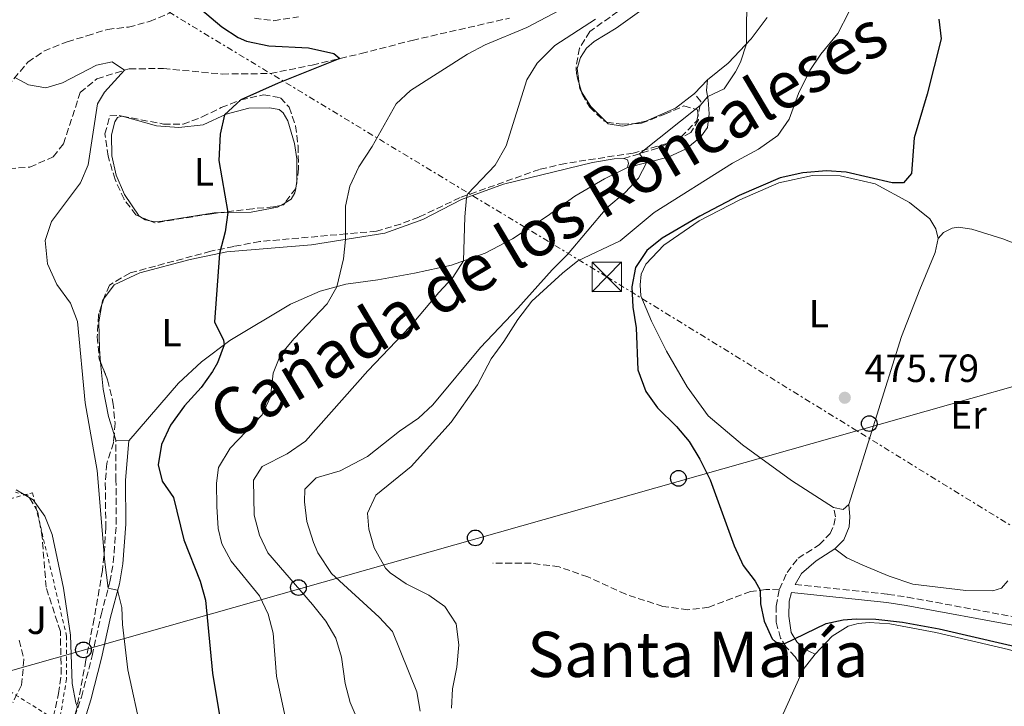
# Model space of a CAD drawing. Units: metres. Extents: x 645214 to 648681, y 4718388 to 4720772.
# Drawn here: x 646957 to 647207, y 4719902 to 4720076 of the extents above; entities that cross this region are included whole.
import ezdxf
from ezdxf.enums import TextEntityAlignment as Align

# ---------------------------------------------------------------- set-up
doc = ezdxf.new("R2010")
doc.units = ezdxf.units.M
doc.header["$MEASUREMENT"] = 0
for name, pattern in [('DGN Style 2', [1.7399219301090239, 1.043953158065414, -0.6959687720436097]), ('DGN Style 3', [2.435890702152634, 1.739921930109024, -0.6959687720436097]), ('DGN Style 7', [3.4798438602180486, 1.565929737098122, -0.6959687720436097, 0.5219765790327072, -0.6959687720436097])]:
    doc.linetypes.add(name, pattern=pattern)
for name, color, linetype, lineweight in [('Barranco lineal', 142, 'DGN Style 3', 13), ('Camino', 7, 'DGN Style 3', 0), ('Cota de punto acotado terreno', 7, 'Continuous', 0), ('Curva de nivel directora', 30, 'Continuous', 30), ('Curva de nivel intermedia', 30, 'Continuous', 0), ('Etiqueta de uso rústico', 92, 'Continuous', 0), ('Invernadero', 7, 'Continuous', 0), ('Línea de cambio de uso (parcela vista)', 92, 'Continuous', 0), ('Línea eléctrica', 6, 'DGN Style 7', 0), ('Línea telefónica', 7, 'Continuous', 0), ('Margen derecho', 7, 'Continuous', 0), ('Marquesina', 1, 'Continuous', 0), ('Poste telefónico', 7, 'Continuous', 0), ('Punto acotado terreno (símbolo)', 7, 'Continuous', 0), ('Senda', 7, 'DGN Style 3', 0), ('Texto de Cañada', 51, 'Continuous', 0), ('Texto de Área (paraje) menor', 7, 'Continuous', 0), ('Torre eléctrica', 7, 'Continuous', 0), ('Valla', 7, 'DGN Style 2', 0), ('Zona ajardinada', 92, 'Continuous', 0), ('Zona arbolada', 92, 'DGN Style 3', 0)]:
    doc.layers.add(name, color=color, linetype=linetype, lineweight=lineweight)
doc.styles.add('Style-Arial', font='arial.ttf')

# ---------------------------------------------------------------- blocks, each defined once
blk = doc.blocks.new('5PATER')
at = {"layer": 'Punto acotado terreno (símbolo)', "linetype": 'Continuous', "lineweight": 0}
h = blk.add_hatch(color=51, dxfattribs=at)
edge = h.paths.add_edge_path()
edge.add_ellipse((0, 0), major_axis=(-0.1095731443231308, -0.1110710700762829), ratio=0.9994222409660317, start_angle=0, end_angle=360)
blk = doc.blocks.new('5TME')
at = {"layer": 'Invernadero', "color": 7, "linetype": 'Continuous', "lineweight": 0}
for p, q in [((-0.375, 0.375), (0.375, -0.375)), ((0.3723, 0.3776), (-0.3716, -0.3784))]:
    blk.add_line(p, q, dxfattribs=at)
at = {"layer": 'Invernadero', "color": 7, "linetype": 'Continuous', "lineweight": 0, "flags": 128}
blk.add_lwpolyline([(-0.375, -0.375), (0.375, -0.375), (0.375, 0.375), (-0.375, 0.375), (-0.3716, -0.3784)], dxfattribs=at)
blk = doc.blocks.new('5PTT')
at = {"layer": 'Marquesina', "color": 7, "linetype": 'Continuous', "lineweight": 30}
blk.add_circle((2.382683753967285e-05, 4.306399822235108e-05), 0.1995000005932858, dxfattribs=at)

msp = doc.modelspace()

# ---------------------------------------------------------------- linework, layer by layer
at = {"layer": 'Barranco lineal', "color": 142, "linetype": 'DGN Style 3', "lineweight": 13}
msp.add_polyline3d([(646946.6200000001, 4720037.84, 440.3000000000029), (646959.25, 4720038.74, 440.9100000000035), (646965.2000000002, 4720041.4, 441.5599999999977), (646967.8200000003, 4720044.67, 441.7899999999936), (646972.04, 4720057.710000001, 443.2700000000041), (646976.3099999997, 4720061.24, 444.0299999999989), (646984.5499999998, 4720063.789999999, 445.1699999999983), (646993.25, 4720063.83, 446.1600000000035), (647008.1900000004, 4720062.439999999, 447.5299999999989), (647020.5, 4720062.57, 448.5599999999977), (647031.1200000001, 4720064.730000001, 449.320000000007), (647043.5700000003, 4720067.67, 450.5299999999989), (647056.5499999998, 4720071, 451.3699999999953), (647081.3700000001, 4720076.699999999, 453.1199999999953)], dxfattribs=at)
at = {"layer": 'Camino', "color": 7, "linetype": 'DGN Style 3', "lineweight": 0}
for points in [[(647110.420000002, 4720040.960000002, 464.3999999999942), (647119.6099999987, 4720043.710000001, 465.759999999995), (647125.0699999991, 4720046.430000001, 466.0700000000069), (647129.0299999999, 4720050.510000001, 465.8300000000019), (647130.0699999994, 4720055.430000001, 464.7899999999936), (647128.4499999988, 4720057.510000002, 464.1100000000006)], [(647154.0700000006, 4719932.510000001, 475.5599999999976), (647177.7100000001, 4719930.01, 476.7100000000065), (647182.6599999988, 4719929.310000001, 476.7200000000013), (647211.1200000015, 4719924.040000002, 475.8500000000059), (647217.6399999993, 4719923.930000001, 476.0599999999978), (647222.140000001, 4719925.09, 476.0800000000018), (647226.1399999997, 4719927.910000001, 476.1199999999953), (647236.1399999999, 4719939.200000001, 477.350000000006), (647239.2399999979, 4719943.119999999, 477.5899999999965), (647243.2800000012, 4719949.86, 477.7899999999937), (647250.7699999991, 4719965.210000002, 478.4700000000013), (647251.7899999983, 4719969.860000002, 478.6300000000048), (647253.8599999981, 4719976.45, 478.9299999999931), (647255.9200000011, 4719981.01, 479.4900000000054), (647256.9899999974, 4719984.340000001, 479.9199999999983), (647257.9899999987, 4719991.24, 480.6300000000048)], [(646965.0599999994, 4719887.550000001, 438.0099999999947), (646966.9999999994, 4719889.700000001, 438.1100000000006), (646969.010000001, 4719894.210000001, 438.7500000000001), (646972.3900000007, 4719903.869999999, 440.5000000000001), (646975.1099999987, 4719914.37, 442.5899999999966), (646977.3599999995, 4719924.790000001, 444.1499999999942), (646979.6299999983, 4719933.190000001, 445.1999999999971), (646980.4799999997, 4719938.09, 445.6999999999972), (646981.2499999988, 4719947.949999999, 446.2200000000012), (646981.1599999993, 4719959.070000002, 446.6399999999994), (646981.1599999993, 4719969.290000001, 447.5899999999967)], [(647150.0699999997, 4719931.310000001, 475.3000000000031), (647152.0100000021, 4719935.560000002, 475.4700000000012), (647154.8500000008, 4719939.220000001, 475.7599999999949), (647160.2199999974, 4719942.630000002, 476.0599999999978), (647162.9600000001, 4719945.470000001, 476.1600000000037), (647163.9300000002, 4719947.65, 476.1600000000037), (647164.3700000005, 4719949.750000001, 476.1699999999983), (647163.8399999985, 4719952.12, 476.1199999999953)], [(647156.1400000005, 4719910.860000002, 474.3899999999996), (647154.1099999987, 4719914.090000001, 474.5000000000001), (647151.7999999997, 4719916.570000002, 474.9199999999984), (647150.3799999983, 4719918.880000001, 475.1300000000048), (647149.199999998, 4719922.970000002, 475.1699999999983), (647149.2100000014, 4719927.010000001, 475.2200000000012), (647150.0699999997, 4719931.310000001, 475.3000000000031)]]:
    msp.add_polyline3d(points, dxfattribs=at)
at = {"layer": 'Curva de nivel directora', "color": 30, "linetype": 'Continuous', "lineweight": 30, "flags": 128}
for points, elevation in [([(647002.7099999987, 4720079.080000001), (647008.1099999989, 4720074.480000001), (647012.2899999986, 4720071.730000001), (647014.3899999997, 4720070.810000001), (647020.0599999982, 4720069.619999999), (647030.1900000002, 4720069.15), (647036.67, 4720067.699999999), (647038.1200000006, 4720066.380000001), (647022.4299999997, 4720060.110000002), (647012.9500000003, 4720055.880000002), (647008.7900000006, 4720052.060000002), (647007.6699999986, 4720047.16), (647007.3600000001, 4720040.430000001), (647009.610000001, 4720027.16), (647008.9400000004, 4720022.27), (647007.4800000008, 4720016.800000002), (647006.2600000004, 4719999.340000001), (647008.5599999982, 4719994.710000002), (647008.6799999989, 4719993.560000001), (647006.9699999989, 4719988.970000002), (647005.6999999994, 4719986.760000002), (647002.8200000004, 4719982.660000003), (646998.5999999982, 4719978.010000001), (646995.0199999998, 4719973.060000001), (646992.7599999999, 4719968.130000001), (646991.8899999983, 4719962.980000001), (646992.9499999998, 4719958.810000001), (646995.8199999998, 4719954.7), (646998.3999999993, 4719943.920000002), (647002.5999999992, 4719933.340000001), (647003.9800000006, 4719928.520000001), (647005.7100000007, 4719909.970000002), (647009.4400000012, 4719887.49)], 450), ([(647190.6399999983, 4720076.400000001), (647191.2100000004, 4720071.420000001), (647187.6699999999, 4720057.310000001), (647184.3899999987, 4720046.17), (647183.669999999, 4720037.170000001), (647181.6699999986, 4720034.720000002), (647178.7699999994, 4720034.720000002), (647167.0799999994, 4720037.490000002), (647162.0799999994, 4720037.810000001), (647156.0199999998, 4720037.320000002), (647150.2499999985, 4720036), (647139.79, 4720031.520000001), (647129.7899999999, 4720026.240000002), (647120.23, 4720020.630000001), (647116.3200000006, 4720017.52), (647113.4199999995, 4720013.220000002), (647112.4699999995, 4720008.240000002), (647112.769999999, 4720003.070000002)], 475), ([(647112.769999999, 4720003.070000002), (647113.5800000003, 4719997.860000002), (647114.0499999998, 4719987.17), (647116.0300000003, 4719981.670000002), (647119.0399999986, 4719977.490000002), (647123.889999999, 4719972.720000002), (647127.11, 4719968.900000002), (647129.8100000002, 4719964.4), (647132.4599999987, 4719959.120000001), (647138.5599999985, 4719942.33), (647140.8699999996, 4719937.380000002), (647143.9299999997, 4719933.36), (647145.1299999999, 4719931.050000002), (647145.2799999998, 4719927.58), (647146.1600000004, 4719923.180000002), (647148.2599999993, 4719918.720000003), (647149.0399999993, 4719917.900000002), (647151.2599999988, 4719917.45), (647161.9999999988, 4719922.560000001), (647166.3099999983, 4719923.53), (647169.6399999987, 4719923.810000001), (647174.6299999999, 4719923.66), (647181.3899999991, 4719922.940000001), (647190.7099999997, 4719921.210000002), (647216.0599999989, 4719915.340000001)], 475)]:
    msp.add_lwpolyline(points, dxfattribs=dict(at, elevation=elevation))
at = {"layer": 'Curva de nivel intermedia', "color": 30, "linetype": 'Continuous', "lineweight": 0, "flags": 128}
for points, elevation in [([(647141.7800000017, 4720084.060000001), (647141.7100000001, 4720070.16), (647140.1900000002, 4720065.439999999), (647138.9200000007, 4720062.980000001), (647135.9900000002, 4720058.709999999), (647131.8100000005, 4720056.699999998), (647129.8600000015, 4720054.439999998), (647114.4700000001, 4720042.17), (647116.2400000002, 4720039.869999999), (647114.2100000007, 4720035.949999998), (647110.8300000011, 4720032.259999998), (647106.0999999992, 4720028.359999998), (647096.1100000002, 4720016.480000001), (647092.1800000007, 4720012.649999999), (647083.4700000002, 4720002.83), (647073.9300000005, 4719992.850000001), (647061.8300000015, 4719978.259999999), (647058.1700000003, 4719974.859999998), (647053.3700000013, 4719971.56), (647045.2100000007, 4719965.109999999), (647038.2700000004, 4719961.460000001), (647032.1200000015, 4719959.659999999), (647029.2100000012, 4719956.759999998), (647029.1200000017, 4719953.529999998), (647029.7800000012, 4719948.58), (647031.4300000007, 4719943.169999998), (647032.5900000008, 4719940.56), (647036.0000000016, 4719935.289999999), (647048.1800000012, 4719924.179999999), (647051.5700000019, 4719920.59), (647057.75, 4719905.189999999), (647058.6100000006, 4719900.26)], 465.0000000000001), ([(647095.7900000005, 4720079.590000001), (647085.7800000014, 4720074.32), (647075.1599999998, 4720069.890000001), (647070.7000000007, 4720067.519999999), (647056.1800000009, 4720058.27), (647052.5399999998, 4720054.84), (647046.3700000007, 4720043.959999999), (647043.0200000001, 4720038.82), (647040.7200000002, 4720033.939999999), (647039.5600000002, 4720028.789999999), (647039.6400000006, 4720020.359999998), (647039.1199999999, 4720015.409999999), (647037.3499999995, 4720008.3), (647034.900000002, 4720003.939999999), (647026.52, 4719995.119999998), (647023.0199999998, 4719990.979999999), (647021.2200000006, 4719986.31), (647020.4699999995, 4719980.289999999), (647018.3900000007, 4719975.739999999), (647010.2600000014, 4719967.21), (647007.2400000016, 4719962.319999999), (647006.7800000012, 4719958.32), (647006.8200000015, 4719952.33), (647007.1900000002, 4719946.77), (647008.1, 4719942.84), (647010.4500000014, 4719938.42), (647017.7100000012, 4719929.63), (647019.8800000015, 4719924.949999999), (647021.1800000002, 4719920.119999999), (647022.0099999994, 4719909.16)], 455), ([(647167.7600000012, 4720078.189999999), (647164.9500000017, 4720072.76), (647160.5900000007, 4720067.5), (647157.7699999999, 4720063.380000001), (647154.9400000002, 4720057.480000001), (647152.5199999994, 4720050.939999999), (647149.6800000007, 4720046.800000001), (647144.7099999997, 4720043.359999998), (647138.1400000006, 4720039.739999999)], 470), ([(647103.2699999994, 4720076.42), (647092.8600000002, 4720069.669999998), (647088.41, 4720065.23), (647085.7400000012, 4720060.989999999), (647080.5100000009, 4720044.149999999), (647077.7300000003, 4720039.259999999), (647070.7300000021, 4720031.970000001), (647070.3899999999, 4720030.949999998), (647069.99, 4720026.099999998), (647069.6500000001, 4720014.869999998), (647066.920000001, 4720010.67), (647063.3200000002, 4720006.869999999), (647056.02, 4719998.17), (647045.2500000009, 4719986.929999999), (647029.4100000003, 4719969.01), (647024.7499999999, 4719965.76), (647018.3799999995, 4719962.519999999), (647016.2000000002, 4719959.069999999), (647016.3299999998, 4719950.180000001), (647017.6900000012, 4719945.07), (647019.8600000015, 4719940.56)], 460.0000000000001), ([(646955.6200000001, 4720061.460000001), (646958.9200000014, 4720059.730000001), (646963.3000000003, 4720058.939999999), (646967.5100000014, 4720060.189999999), (646976.1900000006, 4720064.74), (646980.2200000006, 4720065.52), (646983.3200000008, 4720063.41), (646978.2200000001, 4720057.819999999), (646976.4600000009, 4720054.890000001)], 445), ([(646976.4600000009, 4720054.890000001), (646974.0800000007, 4720039.359999999), (646972.1100000013, 4720034.719999999), (646964.7400000019, 4720024.869999999), (646963.1000000013, 4720020.099999999), (646963.7500000016, 4720014.100000001), (646966.120000001, 4720008.869999999), (646969.6200000013, 4720004.119999999), (646971.3800000005, 4719999.42), (646973.2800000003, 4719978.789999999), (646976.3400000003, 4719961.57), (646978.3200000006, 4719938.230000001), (646979.2000000012, 4719931.59), (646981.5900000007, 4719931.05), (646982.6500000001, 4719926.689999999), (646982.8100000012, 4719922.320000002), (646984.17, 4719910.79), (646987.6400000014, 4719894.83)], 445), ([(647138.1400000006, 4720039.739999999), (647118.1700000014, 4720027.23), (647109.49, 4720019.96), (647098.77, 4720014.859999999), (647094.8600000007, 4720011.750000001), (647087.0100000007, 4720004.66), (647083.4800000014, 4720000), (647079.9200000007, 4719994.380000001), (647076.6600000019, 4719989.949999998), (647073.2399999998, 4719983.300000001), (647066.4800000007, 4719973.849999999), (647056.3500000008, 4719962.560000001), (647047.2800000004, 4719955.24), (647045.1700000004, 4719950.71), (647045.5599999994, 4719946.609999998), (647046.9200000007, 4719941.81), (647049.8200000018, 4719936.680000001), (647050.9500000007, 4719935.52), (647055.0499999999, 4719932.649999999), (647060.780000001, 4719929.82), (647064.8600000001, 4719926.939999999), (647067.7900000005, 4719922.509999999), (647068.4400000009, 4719917.199999998), (647067.9500000014, 4719911.440000001), (647066.8400000005, 4719906), (647066.5499999999, 4719901.009999999)], 470), ([(646955.79, 4719956.609999998), (646960.0700000003, 4719954.05), (646963.0200000008, 4719949.869999999), (646964.9000000006, 4719945.220000001), (646967.8100000008, 4719931.59), (646969.6100000001, 4719919.640000001), (646969.9800000011, 4719907.289999999), (646970.9199999999, 4719902.390000001), (646971.4200000007, 4719901.109999999)], 440), ([(647019.8600000015, 4719940.56), (647031.2200000007, 4719927.439999999), (647034.6100000015, 4719923.17), (647037.1600000019, 4719918.87), (647038.5900000001, 4719913.98), (647039.4999999999, 4719907.32), (647040.7699999993, 4719902.48), (647042.7899999999, 4719897.759999999)], 460.0000000000001), ([(647022.0099999994, 4719909.16), (647026.8100000008, 4719886.929999999)], 455)]:
    msp.add_lwpolyline(points, dxfattribs=dict(at, elevation=elevation))
at = {"layer": 'Línea de cambio de uso (parcela vista)', "color": 92, "linetype": 'Continuous', "lineweight": 0, "extrusion": (-0.01460732881100857, -0.01513850440501114, 0.9997787013281423), "elevation": -80443.42216607583, "flags": 128}
msp.add_lwpolyline([(647069.4715715367, 4719383.948679297), (647066.1704628032, 4719380.528287342)], dxfattribs=at)
at = {"layer": 'Línea de cambio de uso (parcela vista)', "color": 92, "linetype": 'Continuous', "lineweight": 0, "extrusion": (-0.03896779590448368, 0.04486051748181714, 0.9982329612137691), "elevation": 186989.3254357622, "flags": 128}
msp.add_lwpolyline([(-3583858.71195552, -3133476.800856974), (-3583858.84085044, -3133477.623786716), (-3583859.563747104, -3133478.692417363)], dxfattribs=at)
at = {"layer": 'Línea de cambio de uso (parcela vista)', "color": 92, "linetype": 'Continuous', "lineweight": 0, "extrusion": (-0.01048073582823887, 0.06263857838591759, 0.9979812436485417), "elevation": 289336.6543839871, "flags": 128}
msp.add_lwpolyline([(-1417167.797319138, -4539332.560344512), (-1417164.491456201, -4539337.148645409), (-1417162.78656961, -4539341.25985119)], dxfattribs=at)
at = {"layer": 'Línea de cambio de uso (parcela vista)', "color": 92, "linetype": 'Continuous', "lineweight": 0, "extrusion": (-0.04905915091437274, -0.05857126621646028, 0.9970770313698745), "elevation": -307744.5642983922, "flags": 128}
msp.add_lwpolyline([(-2534707.981732881, 4022221.659067184), (-2534709.293123272, 4022215.638348352), (-2534712.944050635, 4022208.201626892), (-2534714.719761295, 4022205.967241517)], dxfattribs=at)
at = {"layer": 'Línea de cambio de uso (parcela vista)', "color": 92, "linetype": 'Continuous', "lineweight": 0, "extrusion": (-0.01183007255446869, 0.03651891986992589, 0.9992629373067382), "elevation": 165165.6491550636, "flags": 128}
msp.add_lwpolyline([(-2070104.804638349, -4287757.179534567), (-2070104.819564836, -4287757.179534567), (-2070104.885432983, -4287757.135249047)], dxfattribs=at)
at = {"layer": 'Línea de cambio de uso (parcela vista)', "color": 92, "linetype": 'Continuous', "lineweight": 0, "extrusion": (-0.001726482161155477, -0.007705588217690754, 0.9999688210987213), "elevation": -37035.92879438228, "flags": 128}
msp.add_lwpolyline([(647026.8697869772, 4719888.71203148), (647026.7285783819, 4719888.081812768)], dxfattribs=at)
at = {"layer": 'Línea de cambio de uso (parcela vista)', "color": 92, "linetype": 'Continuous', "lineweight": 0, "extrusion": (-0.05617459949426863, 0.004629061243776336, 0.9984102293965441), "elevation": -14046.07347430629, "flags": 128}
msp.add_lwpolyline([(-4757228.56183658, 256818.0581365466), (-4757228.10720119, 256818.0971678567), (-4757227.355378551, 256817.9924929798)], dxfattribs=at)
at = {"layer": 'Línea de cambio de uso (parcela vista)', "color": 92, "linetype": 'Continuous', "lineweight": 0, "extrusion": (-0.05597286313261784, -0.03207584719249287, 0.9979169196980383), "elevation": -187164.1646906271, "flags": 128}
msp.add_lwpolyline([(-3773546.72991408, 2902177.733497942), (-3773546.72991408, 2902176.338412551)], dxfattribs=at)
at = {"layer": 'Línea de cambio de uso (parcela vista)', "color": 92, "linetype": 'Continuous', "lineweight": 0, "extrusion": (-0.02118249656177945, 0.03845561938283983, 0.9990357687176633), "elevation": 168254.7523158488, "flags": 128}
msp.add_lwpolyline([(-2844005.72275841, -3818449.267615946), (-2844004.791363138, -3818450.039760846), (-2844004.042473461, -3818451.395000419)], dxfattribs=at)
at = {"layer": 'Línea de cambio de uso (parcela vista)', "color": 92, "linetype": 'Continuous', "lineweight": 0, "extrusion": (-0.03169554612425148, -0.009197880662181053, 0.9994552472958506), "elevation": -63473.32718345914, "flags": 128}
msp.add_lwpolyline([(-4352682.309421166, 1935754.142586299), (-4352683.157137084, 1935754.560728061), (-4352683.432962062, 1935754.912209542)], dxfattribs=at)
at = {"layer": 'Línea de cambio de uso (parcela vista)', "color": 92, "linetype": 'Continuous', "lineweight": 0, "extrusion": (-0.00440165909543897, 0.01366267848458707, 0.9998969729996358), "elevation": 62087.17624504795, "flags": 128}
msp.add_lwpolyline([(646976.861620473, 4719561.530836153), (646976.4172332142, 4719562.910064887)], dxfattribs=at)
at = {"layer": 'Línea de cambio de uso (parcela vista)', "color": 92, "linetype": 'Continuous', "lineweight": 0, "extrusion": (-0.0183395061460498, 0.001068866918424335, 0.9998312457799216), "elevation": -6372.781462840001, "flags": 128}
msp.add_lwpolyline([(-4749616.832731742, 371209.7452327925), (-4749616.832731742, 371206.4791495117)], dxfattribs=at)
at = {"layer": 'Línea de cambio de uso (parcela vista)', "color": 92, "linetype": 'Continuous', "lineweight": 0, "extrusion": (-0.01311325552773769, 0.01471243304835514, 0.9998057745598703), "elevation": 61431.58228009341, "flags": 128}
msp.add_lwpolyline([(647118.3075815026, 4719559.867387204), (647116.9277001842, 4719558.637254064), (647114.4273905997, 4719559.127307103)], dxfattribs=at)
at = {"layer": 'Línea de cambio de uso (parcela vista)', "color": 92, "linetype": 'Continuous', "lineweight": 0, "extrusion": (-0.01368351758787653, -0.01749695691469149, 0.9997532784868214), "elevation": -90965.17642461536, "flags": 128}
msp.add_lwpolyline([(-2397858.049651807, 4115625.339037749), (-2397858.049651807, 4115630.29126957)], dxfattribs=at)
at = {"layer": 'Línea de cambio de uso (parcela vista)', "color": 92, "linetype": 'Continuous', "lineweight": 0}
for points in [[(647099.0961999996, 4720059.919399999, 461.8365000000049), (647098.6200000001, 4720063.880000001, 461.6399999999995), (647099.4100000003, 4720066.630000001, 461.5399999999936), (647100.9699999997, 4720069.01, 461.5200000000041), (647102.9400000004, 4720070.75, 461.5599999999977), (647108.4800000006, 4720074.09, 461.6000000000058), (647116.2599999999, 4720079.640000001, 462.0899999999965)], [(647146.9600000001, 4720076.850000001, 465.6499999999942), (647142.8799999999, 4720071.390000001, 465.1000000000058), (647137.0300000003, 4720065.220000001, 464.6000000000058), (647131.75, 4720060.930000001, 464.2100000000065)], [(646982.7363, 4720051.7282, 448.6416999999929), (646991.4400000004, 4720049.24, 448.8300000000018), (646997.1500000004, 4720048.850000001, 449), (647003.3899999997, 4720049.539999999, 449.3000000000029), (647009.1799999997, 4720052.24, 450.0500000000029), (647014.9500000002, 4720053.730000001, 450.6199999999953), (647020.2300000006, 4720053.810000001, 451.2400000000052), (647022.7100000001, 4720053.390000001, 451.3800000000047), (647023.7400000002, 4720052.600000001, 451.4700000000012), (647024.9400000004, 4720050.5, 451.6000000000058), (647026.6100000005, 4720044.730000001, 451.6399999999995), (647027.2000000002, 4720040.890000001, 451.7799999999989), (647027.2185000004, 4720035.166300001, 451.8077999999951)], [(646987.2608000003, 4720026.1646, 448.460500000001), (646987.0300000003, 4720026.310000001, 448.4499999999971), (646983.3200000003, 4720031.77, 448.3899999999995), (646981.2199999997, 4720036.730000001, 448.5599999999977), (646980.0800000001, 4720041.630000001, 448.5599999999977), (646980, 4720046.930000001, 448.5599999999977), (646980.9000000004, 4720050.27, 448.5800000000018), (646981.5700000003, 4720051.4, 448.6399999999995), (646982.6458000002, 4720051.7454, 448.6399999999995)], [(647113.2380999997, 4720049.8422, 462.9110999999976), (647110.0800000001, 4720049.199999999, 462.7200000000012), (647106.4600000001, 4720049.810000001, 462.5299999999989), (647106.0662000002, 4720050.199300001, 462.5013999999938)], [(646978.0105, 4720005.1128, 447.2816000000021), (646980.6799999997, 4720008.83, 447.3999999999942), (646987.25, 4720011.850000001, 447.8999999999942), (647000.0800000001, 4720015.25, 448.9799999999959), (647009.3600000005, 4720017.199999999, 450.2599999999948), (647030.9699999997, 4720018.970000001, 453.3899999999995), (647049.5999999996, 4720021.960000001, 456.8500000000058), (647059.25, 4720025.41, 458.4100000000035), (647069.1500000004, 4720030.5, 459.8399999999965), (647079.79, 4720034.390000001, 461.2100000000065), (647102.4800000006, 4720039.960000001, 463.4499999999971), (647108, 4720040.850000001, 464.0599999999977), (647110.4199999999, 4720040.960000001, 464.3999999999942)], [(647110.4199999999, 4720040.960000001, 464.3999999999942), (647111.4299999997, 4720040.57, 464.3999999999942), (647111.6799999997, 4720039.74, 464.3800000000047), (647111.4100000003, 4720038.640000001, 464.320000000007)], [(647111.4100000003, 4720038.640000001, 464.320000000007), (647105.5099999999, 4720035.75, 463.6600000000035), (647097.9699999997, 4720031.359999999, 462.9499999999971), (647090.9600000001, 4720026.26, 462.25), (647082.0899999999, 4720020.480000001, 461.3000000000029), (647075.1600000003, 4720016.83, 460.6699999999983), (647066.5999999996, 4720013.779999999, 459.6300000000047), (647057.1900000004, 4720011.74, 458.4900000000052), (647047.8600000005, 4720010.029999999, 457.1199999999953), (647039.7199999997, 4720008.960000001, 455.4600000000065), (647033.1900000004, 4720007.15, 454.1900000000023), (647025.6299999999, 4720003.9, 452.7100000000065), (647010.1100000005, 4719994.630000001, 450.1999999999971), (647002.9100000003, 4719989.220000001, 449.1900000000023), (646997.0599999997, 4719983.720000001, 448.3500000000058), (646984.4199999999, 4719969.100000001, 447.6499999999942)], [(647163.8399999999, 4719952.119999999, 476.1199999999953), (647153.1600000003, 4719959, 475.9900000000052), (647140.7100000001, 4719968.100000001, 475.6600000000035), (647131.9500000002, 4719975.460000001, 475.570000000007), (647126.5599999997, 4719982.84, 475.7400000000052), (647121.3399999999, 4719991.890000001, 475.8699999999953), (647117.4699999997, 4719999.58, 475.6399999999995), (647114.79, 4720005.980000001, 475.320000000007), (647114.5800000001, 4720008.779999999, 475.25), (647114.8899999997, 4720011.49, 475.1699999999983), (647116.0199999996, 4720014.01, 475.1699999999983), (647120.6299999999, 4720018.850000001, 475.2299999999959), (647129.6399999997, 4720025.119999999, 475.4199999999983), (647139.9699999997, 4720030.41, 475.4199999999983), (647149.9299999997, 4720034.76, 475.2299999999959), (647158.5300000003, 4720036.58, 475.070000000007), (647165.5700000003, 4720036.57, 475.070000000007), (647174.4699999997, 4720034.49, 475.3000000000029), (647183.1900000004, 4720029.720000001, 475.6300000000047), (647188.3399999999, 4720025.619999999, 475.8000000000029), (647189.8499999996, 4720023.07, 475.7799999999989), (647190.4800000006, 4720020.560000001, 475.7799999999989)], [(647026.9128999999, 4720033.3391, 451.7989999999991), (647026.6600000003, 4720032.210000001, 451.7899999999936), (647025.7599999999, 4720030.58, 451.6399999999995), (647024.2280000001, 4720029.702099999, 451.5258999999933)], [(647023.0201000003, 4720029.0099, 451.4358999999968), (647022.2699999996, 4720028.58, 451.3800000000047), (647015.5899999999, 4720027.310000001, 450.6499999999942), (647007.2198999999, 4720027.105000001, 449.7407999999996)], [(647007.2198999999, 4720027.105000001, 449.7407999999996), (647006.2000000002, 4720027.08, 449.6300000000047), (646992.9500000002, 4720025.02, 448.5800000000018), (646990.6699999999, 4720024.939999999, 448.5800000000018), (646989.7580000004, 4720025.113700001, 448.553899999999)], [(647190.4800000006, 4720020.560000001, 475.7799999999989), (647191.8099999997, 4720022.15, 475.7799999999989), (647194.0800000001, 4720023.199999999, 475.9499999999971), (647195.6699999999, 4720023.470000001, 476.0099999999948), (647199.0700000003, 4720022.99, 476.1399999999995), (647206.9299999997, 4720020.52, 476.3899999999995), (647213.4800000006, 4720017.960000001, 476.5800000000018)], [(647190.4800000006, 4720020.560000001, 475.7799999999989), (647189.75, 4720016.99, 475.6999999999971), (647185.7800000003, 4720007.59, 475.5299999999989), (647181.1299999999, 4719995.66, 475.6999999999971), (647167.7199999997, 4719952.859999999, 476.1600000000035)], [(646977.2655999997, 4719989.030999999, 447.3331000000035), (646976.9400000004, 4719992.42, 447.2700000000041), (646976.79, 4719999.34, 447.1900000000023), (646977.5849000001, 4720003.819399999, 447.2562000000034)], [(646980.7156999996, 4719970.6691, 447.5691999999981), (646979.2400000002, 4719975.25, 447.5), (646977.9199999999, 4719982.220000001, 447.4600000000065), (646977.2655999997, 4719989.030999999, 447.3331000000035)], [(647208.2599999999, 4719933.460000001, 476.9199999999983), (647206.6200000001, 4719931.58, 476.9199999999983), (647204.4000000004, 4719930.930000001, 476.9799999999959), (647197.5700000003, 4719930.970000001, 477.0299999999989), (647184.0700000003, 4719932.640000001, 477.1499999999942), (647178.0099999999, 4719934.600000001, 477.0899999999965), (647171.3099999997, 4719937.470000001, 476.8399999999965), (647167.2400000002, 4719939.33, 476.6199999999953), (647164.1600000003, 4719941.59, 476.1600000000035)], [(647159.1900000004, 4719914.76, 474.5), (647163.5199999996, 4719919.34, 474.6100000000006), (647167.5700000003, 4719921.939999999, 474.6900000000023), (647170.0800000001, 4719922.600000001, 474.6699999999983), (647172.8799999999, 4719922.810000001, 474.6699999999983), (647178.1600000003, 4719922.529999999, 474.5599999999977), (647189.9100000003, 4719920.310000001, 474.6900000000023), (647208.4199999999, 4719916, 474.6000000000058), (647213.3799999999, 4719914.529999999, 474.5599999999977), (647214.8700000001, 4719913.67, 474.5800000000018), (647215.8600000005, 4719912.609999999, 474.5800000000018), (647216.5199999996, 4719911.130000001, 474.6000000000058), (647216.5999999996, 4719907.9, 474.5200000000041), (647215.54, 4719903.930000001, 474.4400000000023), (647205.04, 4719883.100000001, 472.4700000000012), (647194.0700000003, 4719861.5, 470.9799999999959), (647191.7300000006, 4719859.199999999, 471)], [(647187, 4719857.189999999, 471.1399999999995), (647171.3899999997, 4719849.109999999, 472.179999999993), (647164.1399999997, 4719844.560000001, 472.5800000000018), (647144.8899999997, 4719831.619999999, 472.4100000000035), (647141.6799999997, 4719830.310000001, 472.5200000000041), (647136.6200000001, 4719830.430000001, 472.75), (647133.6500000004, 4719833.140000001, 473), (647132.7300000006, 4719835.880000001, 473.1699999999983), (647132.7599999999, 4719838.449999999, 473.1499999999942), (647134.2300000006, 4719841.850000001, 473.1900000000023), (647141.5899999999, 4719849.16, 473.3000000000029), (647144.1100000005, 4719853.619999999, 473.4400000000023), (647145.7999999998, 4719858.26, 473.4900000000052), (647146.0599999997, 4719863.369999999, 473.4199999999983), (647145.0800000001, 4719869.58, 473.3999999999942), (647145.1500000004, 4719878.039999999, 473.5299999999989), (647147.0499999998, 4719889.100000001, 473.6399999999995), (647150.29, 4719897.869999999, 473.8500000000058), (647156.1399999997, 4719910.859999999, 474.3899999999995)]]:
    msp.add_polyline3d(points, dxfattribs=at)
at = {"layer": 'Línea eléctrica', "color": 6, "linetype": 'DGN Style 7', "lineweight": 0}
msp.add_polyline3d([(647404.8000000003, 4719909.540000002, 478.9799999999959), (647382.1999999982, 4719913.240000002, 479.2299999999959), (647310.079999998, 4719926.449999998, 478.4900000000052), (647216.5700000012, 4719942.850000001, 476.9499999999971), (647169.7559402728, 4719971.668435031, 475.1992000000028), (647106.1399999999, 4720010.830000001, 472.820000000007), (646922.7700000001, 4720121.67, 450.4100000000035), (646758.8900000012, 4720221.75, 469.570000000007), (646642.5599999989, 4720292.869999998, 472.570000000007)], dxfattribs=at)
at = {"layer": 'Línea telefónica', "color": 7, "linetype": 'Continuous', "lineweight": 0}
msp.add_polyline3d([(647412.170000002, 4720040.4, 484.2599999999948), (647403.1517171563, 4720037.84304974, 483.3429999999935), (647169.7559402728, 4719971.668435031, 459.6117999999988), (646948.5500000007, 4719908.949999999, 437.1199999999953), (646918.2800000019, 4719892.930000001, 433.1199999999953), (646878.7399999994, 4719871.26, 429.9900000000052), (646853.7900000003, 4719855.390000001, 427.5399999999936), (646819.0199999998, 4719827.180000001, 427.0099999999948), (646672.800000001, 4719706.350000001, 427.8500000000058)], dxfattribs=at)
at = {"layer": 'Margen derecho', "color": 7, "linetype": 'Continuous', "lineweight": 0}
for points in [[(647131.7500000001, 4720060.930000002, 464.2100000000065), (647131.5300000011, 4720058.220000003, 464.6100000000007), (647131.9699999993, 4720055.850000001, 465.2200000000013), (647132.1599999992, 4720052.310000001, 465.6499999999942), (647131.739999999, 4720048.810000002, 466.020000000004), (647129.9699999987, 4720046.34, 466.3600000000007), (647126.3299999976, 4720043.390000002, 466.1900000000023), (647121.7800000012, 4720041.290000001, 465.779999999999), (647111.41, 4720038.640000002, 464.3200000000069)], [(646970.8700000008, 4719882.330000001, 438.4400000000024), (646970.4599999995, 4719886.170000001, 438.3300000000019), (646971.4499999997, 4719892.49, 438.8399999999967), (646974.730000001, 4719903.160000001, 440.5000000000001), (646977.489999997, 4719913.800000001, 442.5899999999966), (646979.7399999979, 4719924.210000002, 444.1499999999942), (646982.0199999998, 4719932.660000001, 445.1999999999971), (646982.9099999995, 4719937.779999999, 445.6999999999972), (646983.6999999986, 4719947.86, 446.2200000000012), (646983.609999999, 4719959.080000001, 446.6399999999994), (646984.4200000004, 4719969.100000001, 447.6499999999942)], [(647164.1600000003, 4719941.590000001, 476.1600000000037), (647166.4299999991, 4719943.91, 476.229999999996), (647167.8299999982, 4719947.230000002, 476.3300000000017), (647167.9600000001, 4719949.750000001, 476.3500000000057), (647167.7199999987, 4719952.86, 476.1600000000037)], [(647154.0700000006, 4719932.510000001, 475.5599999999976), (647155.6700000011, 4719935.310000001, 475.679999999993), (647159.4599999997, 4719938.560000001, 475.8999999999943), (647164.1600000003, 4719941.590000001, 476.1600000000037)], [(647159.1900000015, 4719914.760000002, 474.5000000000001), (647156.25, 4719916.160000001, 474.6300000000047), (647154.5100000009, 4719917.939999999, 474.8800000000049), (647153.0899999995, 4719920.300000001, 475.1999999999971), (647152.4600000014, 4719924.449999999, 475.2799999999988), (647152.5899999987, 4719928.250000001, 475.3600000000007), (647153.1499999977, 4719930.470000001, 475.5200000000041), (647177.4499999986, 4719927.900000002, 476.7100000000065), (647182.3199999989, 4719927.210000002, 476.7200000000013), (647210.9099999992, 4719921.910000003, 475.8500000000059)]]:
    msp.add_polyline3d(points, dxfattribs=at)
at = {"layer": 'Senda', "color": 7, "linetype": 'DGN Style 3', "lineweight": 0}
msp.add_polyline3d([(647150.0699999997, 4719931.310000001, 475.3000000000031), (647146.6299999976, 4719931.26, 475.0500000000029), (647142.7399999984, 4719930.720000001, 474.9199999999984), (647132.1299999979, 4719926.76, 474.7899999999936), (647126.7700000001, 4719926.040000003, 474.600000000006), (647120.390000001, 4719926.940000001, 474.6199999999955), (647110.9299999995, 4719930.03, 474.6300000000047), (647101.329999997, 4719934.430000002, 474.5800000000017), (647094.019999998, 4719937.010000001, 474.2500000000002), (647086.899999999, 4719937.949999999, 474.1600000000035), (647077.1299999991, 4719937.940000001, 473.7400000000052)], dxfattribs=at)
at = {"layer": 'Valla', "color": 7, "linetype": 'DGN Style 2', "lineweight": 0}
msp.add_polyline3d([(646947.25, 4719941.59, 439.1300000000047), (646944.0599999997, 4719951.710000001, 439.320000000007), (646959.9199999999, 4719955.850000001, 439.9700000000012), (646968.5899999999, 4719919.380000001, 439.3999999999942), (646968.5700000003, 4719908.49, 438.9400000000023), (646966.7400000002, 4719897.439999999, 438.75), (646954.2100000001, 4719905.279999999, 438.679999999993), (646949.2800000003, 4719933.02, 438.9799999999959)], dxfattribs=at)
at = {"layer": 'Zona arbolada', "color": 92, "linetype": 'DGN Style 3', "lineweight": 0, "extrusion": (-0.01287337218120714, 0.0429134034249686, 0.9989958538928828), "elevation": 194686.5117968558, "flags": 128}
msp.add_lwpolyline([(-1976047.627061906, -4330708.49117772), (-1976047.627061906, -4330706.417642995)], dxfattribs=at)
at = {"layer": 'Zona arbolada', "color": 92, "linetype": 'DGN Style 3', "lineweight": 0, "extrusion": (-0.06385177222365548, 0.01213536445750489, 0.997885606727235), "elevation": 16418.87220115682, "flags": 128}
msp.add_lwpolyline([(-4757847.352241665, -245141.2251421898), (-4757847.352241665, -245141.1328270233)], dxfattribs=at)
at = {"layer": 'Zona arbolada', "color": 92, "linetype": 'DGN Style 3', "lineweight": 0, "extrusion": (-0.03376200277717798, -0.04573444229182446, 0.9983829365312338), "elevation": -237259.0983965226, "flags": 128}
msp.add_lwpolyline([(-2282754.699990931, 4174936.868365758), (-2282754.699990931, 4174932.340373734)], dxfattribs=at)
at = {"layer": 'Zona arbolada', "color": 92, "linetype": 'DGN Style 3', "lineweight": 0, "extrusion": (-0.08997485292559175, -0.003703906197487327, 0.9959371500852343), "elevation": -75245.90565345646, "flags": 128}
msp.add_lwpolyline([(-4689426.678495599, 837245.7031857462), (-4689426.142699799, 837245.6065738887), (-4689426.054636625, 837245.535503097)], dxfattribs=at)
at = {"layer": 'Zona arbolada', "color": 92, "linetype": 'DGN Style 3', "lineweight": 0, "extrusion": (-0.002173199245502958, -0.01582311129571807, 0.9998724450418478), "elevation": -75637.13081684095, "flags": 128}
msp.add_lwpolyline([(-1226.746819592197, 4763575.749252209), (-1226.746819592081, 4763574.540861191)], dxfattribs=at)
at = {"layer": 'Zona arbolada', "color": 92, "linetype": 'DGN Style 3', "lineweight": 0, "extrusion": (-0.1639188183696154, 0.05135595715729108, 0.985136125948474), "elevation": 136789.83836403, "flags": 128}
msp.add_lwpolyline([(-4697587.046485008, -781847.4452332149), (-4697586.444796207, -781847.6559734284), (-4697586.02481723, -781848.4052072814)], dxfattribs=at)
at = {"layer": 'Zona arbolada', "color": 92, "linetype": 'DGN Style 3', "lineweight": 0, "extrusion": (-0.04420901505154628, 0.01860453863613924, 0.9988490547276443), "elevation": 59661.27363063797, "flags": 128}
msp.add_lwpolyline([(-4601443.173529916, -1233042.690759001), (-4601443.173529917, -1233045.403197877)], dxfattribs=at)
at = {"layer": 'Zona arbolada', "color": 92, "linetype": 'DGN Style 3', "lineweight": 0, "extrusion": (-0.02063780583554481, -0.06271836958506025, 0.9978178626818055), "elevation": -308935.1301260305, "flags": 128}
msp.add_lwpolyline([(-860761.2163931911, 4675540.420778137), (-860761.2163931911, 4675539.056176755)], dxfattribs=at)
at = {"layer": 'Zona arbolada', "color": 92, "linetype": 'DGN Style 3', "lineweight": 0}
for points in [[(647129.9400000004, 4720099.449999999, 465.3300000000018), (647126.79, 4720094.220000001, 464.9900000000052), (647123.3099999997, 4720090.67, 464.429999999993), (647110.8899999997, 4720079.810000001, 463.3899999999995), (647101.8099999997, 4720073.26, 463.1999999999971), (647099.1699999999, 4720069.039999999, 463.1999999999971), (647098.29, 4720064.050000001, 463.320000000007), (647098.4600000001, 4720062.039999999, 463.3899999999995), (647099.0961999996, 4720059.919399999, 463.4891999999964)], [(646950.4400000004, 4720055.680000001, 447.6000000000058), (646958.7599999999, 4720065.460000001, 448.9100000000035), (646962.8300000001, 4720068.279999999, 449.6199999999953), (646968.7699999996, 4720070.680000001, 450.1499999999942), (646973.7800000003, 4720072.17, 450.3999999999942), (646978.9800000006, 4720073.800000001, 451.070000000007), (646984.3399999999, 4720074.4, 451.7899999999936), (646989.7400000002, 4720075.810000001, 452.25), (646995.1200000001, 4720078.08, 452.2899999999936)], [(646968.7699999996, 4720070.680000001, 450.1499999999942), (646973.7800000003, 4720072.17, 450.3999999999942), (646978.9800000006, 4720073.800000001, 451.070000000007), (646984.3399999999, 4720074.4, 451.7899999999936), (646989.7400000002, 4720075.810000001, 452.25), (646995.1200000001, 4720078.08, 452.2899999999936)], [(647110.8899999997, 4720079.810000001, 463.3899999999995), (647101.8099999997, 4720073.26, 463.1999999999971), (647099.1699999999, 4720069.039999999, 463.1999999999971), (647098.29, 4720064.050000001, 463.320000000007), (647098.4600000001, 4720062.039999999, 463.3899999999995), (647099.8700000001, 4720057.34, 463.6100000000006), (647101.7699999996, 4720054.01, 463.8500000000058), (647105.3399999999, 4720050.52, 464.3800000000047), (647106.1100000005, 4720050.180000001, 464.4600000000065), (647110.0099999999, 4720049.66, 464.7200000000012), (647114.9699999997, 4720049.939999999, 465.3899999999995), (647120.9000000004, 4720052.25, 466.2799999999989), (647125.7699999996, 4720054.32, 466.5500000000029), (647129.2100000001, 4720053.369999999, 466.6999999999971), (647129.4800000006, 4720050.76, 467.0800000000018), (647127.5300000003, 4720047.550000001, 467.0800000000018), (647123.7199999997, 4720045.4, 466.7799999999989), (647112.8499999996, 4720042.32, 465.8000000000029), (647095.5800000001, 4720039.710000001, 463.4799999999959), (647089.0300000003, 4720038.180000001, 462.4799999999959), (647068.75, 4720030.980000001, 460.1199999999953), (647058.2699999996, 4720026.029999999, 458.7899999999936), (647053.6699999999, 4720024.26, 457.9400000000023), (647047.4900000002, 4720022.449999999, 456.9400000000023), (647039.8399999999, 4720021.76, 455.7100000000065), (647017.8099999997, 4720019.800000001, 453.3399999999965), (647011.1799999997, 4720018.57, 452.4400000000023), (647005.2999999998, 4720017.34, 452.179999999993), (646984.6699999999, 4720011.800000001, 450.6999999999971), (646979.4800000006, 4720008.730000001, 449.7799999999989), (646978.2400000002, 4720005.810000001, 449.1300000000047), (646976.6799999997, 4720001.07, 448.8000000000029), (646976.3899999997, 4719995.57, 448.679999999993), (646976.9100000003, 4719989.92, 448.679999999993), (646979.0300000003, 4719984.619999999, 449.1699999999983), (646980.4000000004, 4719978.939999999, 449.1699999999983), (646980.9500000002, 4719973.58, 449.1300000000047), (646980.5499999998, 4719968.609999999, 448.8000000000029), (646978.8300000001, 4719963.33, 447.9199999999983), (646978.4299999997, 4719958.359999999, 447.429999999993), (646978.5899999999, 4719947.16, 447), (646978.3099999997, 4719942.189999999, 446.5500000000029), (646977.7199999997, 4719936.100000001, 445.6900000000023), (646975.6200000001, 4719923.82, 443.5399999999936), (646973.5300000003, 4719913.310000001, 442.6300000000047), (646971.25, 4719901.180000001, 442.5200000000041)], [(647016.3899999997, 4720076.640000001, 454.2700000000041), (647021.3399999999, 4720076.02, 454.7100000000065), (647027.5999999996, 4720077, 455.6000000000058)], [(647016.3899999997, 4720076.640000001, 454.2700000000041), (647021.3399999999, 4720076.02, 454.7100000000065), (647027.5999999996, 4720077, 455.6000000000058)], [(646914.2586000003, 4720035.9957, 442.8871000000072), (646914.4800000006, 4720040.59, 443.2100000000065), (646916.6699999999, 4720044.77, 443.7700000000041), (646919.5499999998, 4720045.720000001, 444.7599999999948), (646924.4600000001, 4720046.279999999, 445.6100000000006), (646946.1100000005, 4720053.15, 447.3800000000047), (646950.4400000004, 4720055.680000001, 447.6000000000058), (646958.7599999999, 4720065.460000001, 448.9100000000035), (646962.8300000001, 4720068.279999999, 449.6199999999953), (646968.7699999996, 4720070.680000001, 450.1499999999942)], [(647099.6913999999, 4720057.9353, 463.5820999999996), (647099.8700000001, 4720057.34, 463.6100000000006), (647101.7699999996, 4720054.01, 463.8500000000058), (647105.3399999999, 4720050.52, 464.3800000000047), (647106.0662000002, 4720050.199300001, 464.4554000000062)], [(646982.7363, 4720051.7282, 451.2727000000014), (646993.2699999996, 4720049.720000001, 451.9700000000012), (646998.2400000002, 4720049.66, 452.5800000000018), (647003.1100000005, 4720051.539999999, 453.2799999999989), (647007.9600000001, 4720053.890000001, 453.7200000000012), (647012.9199999999, 4720055.84, 454.1100000000006), (647018.6799999997, 4720057.16, 454.3600000000006), (647023.04, 4720056.42, 454.4799999999959), (647025.2400000002, 4720053.980000001, 454.8399999999965), (647026.8799999999, 4720049.27, 454.820000000007), (647027.5300000003, 4720044.130000001, 454.7400000000052), (647027.6600000003, 4720038.380000001, 454.7400000000052), (647027.2185000004, 4720035.166300001, 454.6879999999946)], [(647113.2380999997, 4720049.8422, 465.1560999999929), (647114.9699999997, 4720049.939999999, 465.3899999999995), (647120.9000000004, 4720052.25, 466.2799999999989), (647125.7699999996, 4720054.32, 466.5500000000029), (647129.2100000001, 4720053.369999999, 466.6999999999971), (647129.4800000006, 4720050.76, 467.0800000000018), (647127.5300000003, 4720047.550000001, 467.0800000000018), (647123.7199999997, 4720045.4, 466.7799999999989), (647112.8499999996, 4720042.32, 465.8000000000029), (647095.5800000001, 4720039.710000001, 463.4799999999959), (647089.0300000003, 4720038.180000001, 462.4799999999959), (647068.75, 4720030.980000001, 460.1199999999953), (647058.2699999996, 4720026.029999999, 458.7899999999936), (647053.6699999999, 4720024.26, 457.9400000000023), (647047.4900000002, 4720022.449999999, 456.9400000000023), (647039.8399999999, 4720021.76, 455.7100000000065), (647017.8099999997, 4720019.800000001, 453.3399999999965), (647011.1799999997, 4720018.57, 452.4400000000023), (647005.2999999998, 4720017.34, 452.179999999993), (646984.6699999999, 4720011.800000001, 450.6999999999971), (646979.4800000006, 4720008.730000001, 449.7799999999989), (646978.2400000002, 4720005.810000001, 449.1300000000047), (646978.0105, 4720005.1128, 449.0815000000002)], [(646987.2608000003, 4720026.1646, 450.5525999999954), (646986.25, 4720026.59, 450.5), (646983.2100000001, 4720030.560000001, 450.4600000000065), (646980.9199999999, 4720035.59, 450.4600000000065), (646979.1799999997, 4720041.5, 450.4799999999959), (646978.3300000001, 4720047.189999999, 450.7700000000041), (646979.6399999997, 4720051.82, 451.070000000007), (646981.9400000004, 4720051.880000001, 451.2200000000012), (646982.6458000002, 4720051.7454, 451.2666999999929)], [(647106.0662000002, 4720050.199300001, 464.4554000000062), (647106.1100000005, 4720050.180000001, 464.4600000000065), (647110.0099999999, 4720049.66, 464.7200000000012), (647113.2380999997, 4720049.8422, 465.1560999999929)], [(647023.0201000003, 4720029.0099, 454.2312999999995), (647021.2699999996, 4720028.630000001, 453.9600000000065), (647016, 4720028.17, 452.9199999999983), (647007.2198999999, 4720027.105000001, 452.2323999999935)], [(647007.2198999999, 4720027.105000001, 452.2323999999935), (647005.5300000003, 4720026.9, 452.1000000000058), (646991.0499999998, 4720024.57, 450.75), (646989.7580000004, 4720025.113700001, 450.6827000000048)], [(646977.5849000001, 4720003.819399999, 448.991399999999), (646976.6799999997, 4720001.07, 448.8000000000029), (646976.3899999997, 4719995.57, 448.679999999993), (646976.9100000003, 4719989.92, 448.679999999993), (646977.2655999997, 4719989.030999999, 448.7621999999974)], [(646977.2655999997, 4719989.030999999, 448.7621999999974), (646979.0300000003, 4719984.619999999, 449.1699999999983), (646980.4000000004, 4719978.939999999, 449.1699999999983), (646980.9500000002, 4719973.58, 449.1300000000047), (646980.7156999996, 4719970.6691, 448.9367000000057)], [(646980.7156999996, 4719970.6691, 448.9367000000057), (646980.5499999998, 4719968.609999999, 448.8000000000029), (646978.8300000001, 4719963.33, 447.9199999999983), (646978.4299999997, 4719958.359999999, 447.429999999993), (646978.5899999999, 4719947.16, 447), (646978.3099999997, 4719942.189999999, 446.5500000000029), (646977.7199999997, 4719936.100000001, 445.6900000000023), (646975.6200000001, 4719923.82, 443.5399999999936), (646973.5300000003, 4719913.310000001, 442.6300000000047), (646971.25, 4719901.180000001, 442.5200000000041), (646969.5700000003, 4719895.59, 442.5899999999965), (646966.8799999999, 4719894.460000001, 442.9400000000023), (646965.1399999997, 4719896.24, 443.1300000000047), (646965.2000000002, 4719898.710000001, 443.1999999999971), (646966.54, 4719904.77, 443.2400000000052), (646967.25, 4719909.720000001, 443.2400000000052), (646967, 4719920.560000001, 443.6199999999953), (646963.3700000001, 4719931.82, 443.5399999999936), (646962.3799999999, 4719944.539999999, 443.4700000000012), (646961.2800000003, 4719950.939999999, 443.6999999999971), (646958.7400000002, 4719955.24, 443.6600000000035), (646955.5499999998, 4719955.99, 443.5800000000018)], [(646965.2000000002, 4719898.710000001, 443.1999999999971), (646966.54, 4719904.77, 443.2400000000052), (646967.25, 4719909.720000001, 443.2400000000052), (646967, 4719920.560000001, 443.6199999999953), (646963.3700000001, 4719931.82, 443.5399999999936), (646962.3799999999, 4719944.539999999, 443.4700000000012), (646961.2800000003, 4719950.939999999, 443.6999999999971), (646958.7400000002, 4719955.24, 443.6600000000035), (646955.5499999998, 4719955.99, 443.5800000000018)], [(646956.54, 4719918.310000001, 442.5200000000041), (646957.7100000001, 4719913.430000001, 442.3300000000018), (646957.1399999997, 4719906.91, 442.0599999999977), (646954.9299999997, 4719902.5, 441.8699999999953)], [(646956.54, 4719918.310000001, 442.5200000000041), (646957.7100000001, 4719913.430000001, 442.3300000000018), (646957.1399999997, 4719906.91, 442.0599999999977), (646954.9299999997, 4719902.5, 441.8699999999953)]]:
    msp.add_polyline3d(points, dxfattribs=at)

# ---------------------------------------------------------------- block references
at = {"layer": 'Poste telefónico', "color": 7, "linetype": 'Continuous', "lineweight": 0, "xscale": 10, "yscale": 10, "zscale": 10}
for p in [(647172.9400000006, 4719973.470000001, 475.929999999993), (647124.3599999989, 4719959.54, 474.9199999999983), (647072.649999998, 4719944.380000002, 472.8500000000058), (647027.6299999993, 4719931.750000001, 460.0599999999977), (646972.8899999997, 4719915.880000001, 441.5399999999936)]:
    msp.add_blockref('5PTT', p, dxfattribs=at)
at = {"layer": 'Punto acotado terreno (símbolo)', "color": 7, "linetype": 'Continuous', "lineweight": 0, "xscale": 10, "yscale": 10, "zscale": 10}
msp.add_blockref('5PATER', (647166.7100000007, 4719980.050000001, 475.7899999999936), dxfattribs=at)
at = {"layer": 'Torre eléctrica', "color": 7, "linetype": 'Continuous', "lineweight": 0, "xscale": 10, "yscale": 10, "zscale": 10}
msp.add_blockref('5TME', (647106.1399999999, 4720010.830000001, 472.820000000007), dxfattribs=at)

# ---------------------------------------------------------------- texts
at = {"layer": 'Cota de punto acotado terreno', "color": 7, "linetype": 'Continuous', "lineweight": 0, "style": 'Style-Arial'}
msp.add_text('475.79', height=7.000000000000002, dxfattribs=at).set_placement((647171.7600000026, 4719984.050000002, 475.7899999999936))
at = {"layer": 'Etiqueta de uso rústico', "color": 92, "linetype": 'Continuous', "lineweight": 0, "style": 'Style-Arial'}
for s, p in [('L', (647003.5814203797, 4720037.570010003, 449.5099999999948)), ('L', (647160.1014203804, 4720001.470010001, 475.6399999999995)), ('L', (646995.3014203805, 4719996.630010002, 448.4900000000052)), ('Er', (647198.1954566091, 4719975.720010002, 476.2100000000065))]:
    msp.add_text(s, height=7.000000000000002, dxfattribs=at).set_placement(p, align=Align.MIDDLE_CENTER)
at = {"layer": 'Texto de Cañada', "color": 51, "linetype": 'Continuous', "lineweight": 0, "style": 'Style-Arial'}
msp.add_text('Cañada de los Roncaleses', height=12, rotation=30.71632, dxfattribs=at).set_placement((647009.6999999986, 4719968.630000001, 454.570000000007))
at = {"layer": 'Texto de Área (paraje) menor', "color": 7, "linetype": 'Continuous', "lineweight": 0, "style": 'Style-Arial'}
msp.add_text('Santa María', height=11.5, dxfattribs=at).set_placement((647129.2955911114, 4719914.730010001, 473.4499999999971), align=Align.MIDDLE_CENTER)
at = {"layer": 'Zona ajardinada', "color": 92, "linetype": 'Continuous', "lineweight": 0, "style": 'Style-Arial'}
msp.add_text('J', height=7.000000000000002, dxfattribs=at).set_placement((646961.0169051369, 4719923.430010001, 438.8500000000058), align=Align.MIDDLE_CENTER)

doc.saveas('drawing.dxf')
